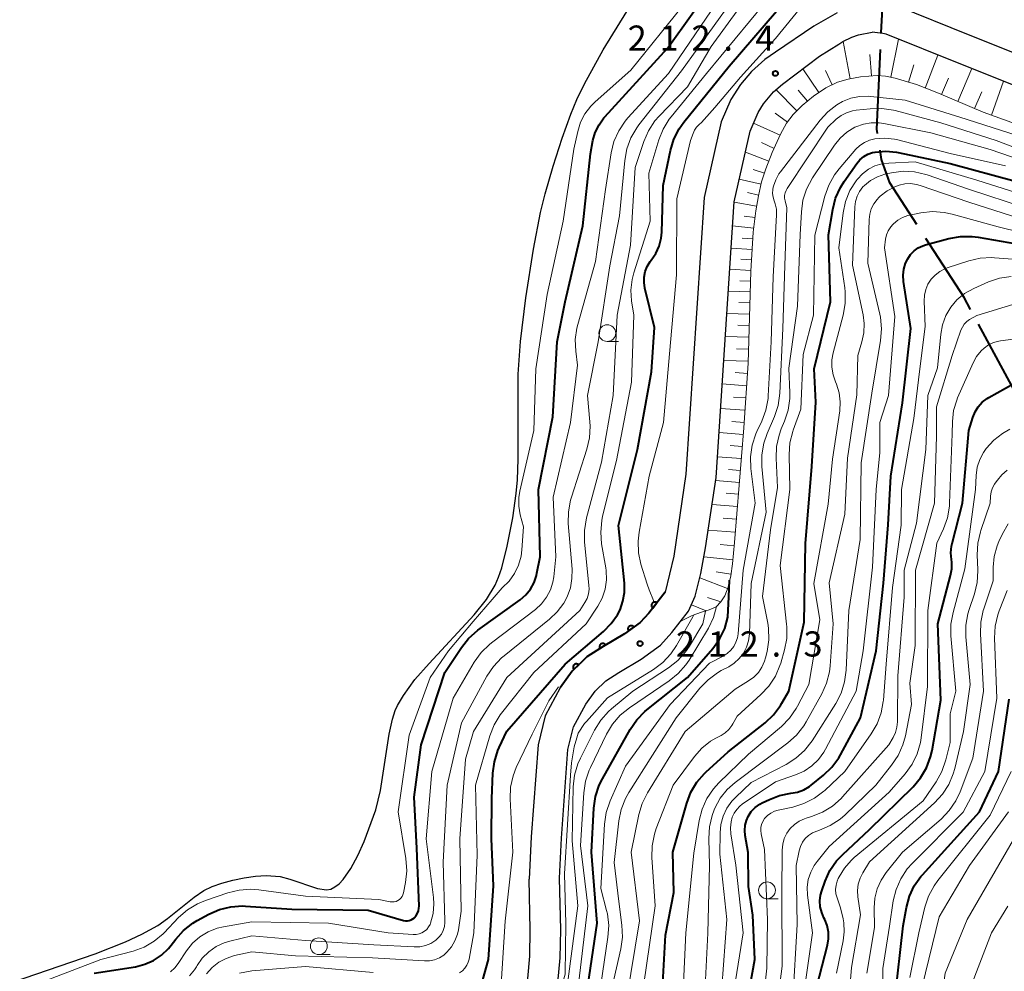
# Model space of a CAD drawing. Units: metres. Extents: x -72000 to -70000, y 22500 to 24000.
# Drawn here: x -70932 to -70785, y 22779 to 22921 of the extents above; entities that cross this region are included whole.
import ezdxf

# ---------------------------------------------------------------- set-up
doc = ezdxf.new("R2010")
doc.units = ezdxf.units.M
for name, color, linetype, lineweight in [('110600_大字・町・丁目界', 7, 'Continuous', 40), ('210100_道路縁(街区線)', 7, 'Continuous', 30), ('510100_河川', 7, 'Continuous', 30), ('610111_人工斜面(上)', 7, 'Continuous', 30), ('610199_人工斜面(ヒゲ)', 7, 'Continuous', 30), ('611100_コンクリート被覆(直落)', 7, 'Continuous', 30), ('633100_広葉樹林', 7, 'Continuous', 13), ('710100_等高線(計曲線)', 7, 'Continuous', 40), ('710200_等高線(主曲線)', 7, 'Continuous', 13), ('731200_図化機測定による標高点', 7, 'Continuous', 40)]:
    doc.layers.add(name, color=color, linetype=linetype, lineweight=lineweight)
doc.styles.add('Style-WORKING', font='MS Gothic.ttf')

msp = doc.modelspace()

# ---------------------------------------------------------------- linework, layer by layer
at = {"layer": '110600_大字・町・丁目界', "linetype": 'Continuous', "lineweight": 40}
for p, q in [((-70803.25, 22919.04), (-70802.63, 22931.53)), ((-70782.82, 22864.63), (-70788.74, 22875.64))]:
    msp.add_line(p, q, dxfattribs=at)
at = {"layer": '110600_大字・町・丁目界', "linetype": 'Continuous', "lineweight": 40, "flags": 128}
for points in [[(-70803.78, 22904.06), (-70803.88, 22904.71), (-70803.37, 22916.54)], [(-70797.95, 22890.51), (-70801.96, 22896.69), (-70803.2, 22900.19), (-70803.41, 22901.59)], [(-70789.93, 22877.84), (-70790.89, 22879.63), (-70796.59, 22888.41)]]:
    msp.add_lwpolyline(points, dxfattribs=at)
at = {"layer": '210100_道路縁(街区線)', "linetype": 'Continuous', "lineweight": 30, "flags": 128}
for points in [[(-70809.8, 22922), (-70813.26, 22920.05), (-70818.99, 22916.18), (-70820.59, 22915.06), (-70822.56, 22913.3), (-70824.21, 22911.36), (-70825.66, 22909.11), (-70827.08, 22905.8), (-70829.62, 22894.53), (-70832.32, 22853.3), (-70834.13, 22841.08), (-70835.42, 22835.73), (-70837.85, 22832.62), (-70839.13, 22831.23), (-70841.47, 22829.51), (-70844.67, 22827.62), (-70847.07, 22826.08), (-70849.26, 22823.95), (-70851.07, 22821.46), (-70853.31, 22817.29), (-70854.35, 22813), (-70855.38, 22799.29), (-70855.66, 22792.97)], [(-70776.07, 22913.1), (-70789.98, 22918.65), (-70801.09, 22923.11)], [(-70850.88, 22799.1), (-70849.89, 22812.3), (-70849.07, 22815.67), (-70847.25, 22819.06), (-70845.85, 22820.99), (-70844.26, 22822.53), (-70842.31, 22823.79), (-70838.99, 22825.75), (-70836.12, 22827.86), (-70834.42, 22829.7), (-70831.94, 22832.88), (-70830.94, 22835.14), (-70830.12, 22838.53), (-70829.39, 22842.34), (-70827.84, 22852.82), (-70825.15, 22893.88), (-70822.78, 22904.41), (-70821.59, 22907.18), (-70820.78, 22908.45), (-70819.27, 22910.23), (-70817.95, 22911.42), (-70812.45, 22915.57), (-70809.57, 22917.37), (-70808.95, 22917.74), (-70807.63, 22918.41), (-70806.65, 22918.72), (-70804.6, 22919.12)], [(-70714.67, 22882.45), (-70716.3, 22887.27), (-70717.49, 22890.47), (-70718.24, 22891.92), (-70719.1, 22893.36), (-70720.2, 22894.74), (-70721.53, 22895.9), (-70722.85, 22896.99), (-70724.24, 22897.63), (-70725.79, 22898.03), (-70731.46, 22898.54), (-70748.69, 22900.25), (-70764.76, 22904.8), (-70777.59, 22908.86), (-70791.65, 22914.48), (-70802.5, 22918.83), (-70803, 22918.94), (-70804.6, 22919.12)], [(-70851.15, 22793.15), (-70850.88, 22799.1)], [(-70856.87, 22773.93), (-70856.18, 22776.67), (-70855.87, 22778.18), (-70855.58, 22781.52), (-70855.5, 22785.44), (-70855.66, 22792.97)], [(-70852.43, 22772.74), (-70851.77, 22775.66), (-70851.39, 22777.54), (-70851.07, 22781.28), (-70850.98, 22785.44), (-70851.15, 22793.15)]]:
    msp.add_lwpolyline(points, dxfattribs=at)
at = {"layer": '510100_河川', "linetype": 'Continuous', "lineweight": 30, "flags": 128}
for points in [[(-70856.18, 22879.55), (-70855.05, 22886.83), (-70853.99, 22892.28), (-70853.29, 22895.08), (-70852.1, 22899.19), (-70850.76, 22903.36), (-70849.48, 22906.93), (-70848.56, 22909.1), (-70847.42, 22911.46), (-70844.67, 22916.51), (-70841.12, 22922.24)], [(-70932.6, 22777.64), (-70920.33, 22781.88), (-70915.79, 22783.67), (-70913.38, 22784.8), (-70910.95, 22786.1), (-70909.51, 22787.11), (-70905.54, 22790.3), (-70904.1, 22791.28), (-70902.87, 22791.87), (-70901.42, 22792.39), (-70899.8, 22792.84), (-70898.11, 22793.18), (-70896.42, 22793.41), (-70894.82, 22793.52), (-70892.74, 22793.39), (-70891.32, 22793), (-70887.2, 22791.57), (-70885.88, 22791.38), (-70885.23, 22791.51), (-70884.6, 22791.82), (-70883.98, 22792.31), (-70883.38, 22792.94), (-70882.23, 22794.56), (-70881.18, 22796.5), (-70880.24, 22798.58), (-70878.52, 22803.29), (-70877.83, 22806.17), (-70876.53, 22814.59), (-70876.03, 22816.83), (-70875.61, 22818.1), (-70875.28, 22818.84), (-70874.41, 22820.36), (-70872.68, 22822.71), (-70870.58, 22825.13), (-70863.84, 22832.37), (-70862.03, 22834.64), (-70860.72, 22836.78), (-70860.22, 22837.97), (-70859.75, 22839.37), (-70858.93, 22842.57), (-70858.12, 22846.78), (-70857.6, 22850.44), (-70857.42, 22852.46), (-70857.32, 22855.54), (-70857.3, 22868.18), (-70856.94, 22873.08), (-70856.18, 22879.55)]]:
    msp.add_lwpolyline(points, dxfattribs=at)
at = {"layer": '610111_人工斜面(上)', "linetype": 'Continuous', "lineweight": 13, "flags": 128}
for points in [[(-70783.25, 22905.49), (-70788.05, 22907.22), (-70794.7, 22910.05), (-70798.01, 22911.33), (-70801.16, 22912.29), (-70802.59, 22912.57), (-70803.87, 22912.69), (-70806.34, 22912.47), (-70808.19, 22912.13), (-70809.76, 22911.69), (-70811.47, 22910.87), (-70813.32, 22909.62), (-70815.04, 22908.21), (-70816.38, 22906.89)], [(-70816.38, 22906.89), (-70817.34, 22905.59), (-70818.25, 22903.94), (-70819.48, 22901.23), (-70820.44, 22898.77), (-70821.05, 22896.87), (-70821.54, 22894.77), (-70821.93, 22892.53), (-70822.3, 22889.35), (-70822.66, 22883.53), (-70823.04, 22869.86), (-70823.72, 22860.21), (-70825.09, 22843.15), (-70825.39, 22839.95), (-70825.66, 22838.16), (-70826.04, 22836.5), (-70826.55, 22835.17), (-70827.11, 22834.31), (-70827.82, 22833.55), (-70828.89, 22833.08), (-70830.01, 22832.77), (-70831.39, 22832.28), (-70833.08, 22831.42)]]:
    msp.add_lwpolyline(points, dxfattribs=at)
at = {"layer": '610199_人工斜面(ヒゲ)', "linetype": 'Continuous', "lineweight": 13, "flags": 128}
for points in [[(-70807.85, 22912.19), (-70808.9, 22917.77)], [(-70801.8, 22912.42), (-70800.67, 22918.1)], [(-70804.68, 22912.62), (-70804.95, 22915.81)], [(-70796.71, 22910.82), (-70794.8, 22915.74)], [(-70812.53, 22910.15), (-70814.92, 22913.7)], [(-70810.53, 22911.32), (-70811.54, 22913.41)], [(-70799.2, 22911.69), (-70798.41, 22914.28)], [(-70791.81, 22908.82), (-70789.73, 22913.71)], [(-70794.26, 22909.86), (-70793.23, 22912.28)], [(-70786.84, 22906.78), (-70785.02, 22911.83)], [(-70815.83, 22907.44), (-70818.9, 22910.56)], [(-70814.24, 22908.87), (-70815.59, 22910.52)], [(-70789.34, 22907.77), (-70788.28, 22910.24)], [(-70817.22, 22905.75), (-70819.02, 22907.07)], [(-70818.31, 22903.81), (-70822.27, 22905.6)], [(-70819.21, 22901.83), (-70821.09, 22902.69)], [(-70819.99, 22899.92), (-70823.48, 22901.28)], [(-70820.64, 22898.16), (-70822.29, 22898.69)], [(-70821.14, 22896.5), (-70824.39, 22897.26)], [(-70821.52, 22894.87), (-70823.14, 22895.25)], [(-70821.8, 22893.23), (-70825.15, 22893.81)], [(-70822.04, 22891.55), (-70823.66, 22891.74)], [(-70822.23, 22889.93), (-70825.38, 22890.3)], [(-70822.36, 22888.35), (-70823.93, 22888.45)], [(-70822.46, 22886.78), (-70825.6, 22886.98)], [(-70822.56, 22885.21), (-70824.13, 22885.31)], [(-70822.65, 22883.64), (-70825.81, 22883.83)], [(-70822.7, 22882.06), (-70824.31, 22882.1)], [(-70822.75, 22880.45), (-70826.02, 22880.54)], [(-70822.79, 22878.81), (-70824.46, 22878.86)], [(-70822.84, 22877.14), (-70826.24, 22877.23)], [(-70822.89, 22875.44), (-70824.62, 22875.49)], [(-70822.93, 22873.71), (-70826.46, 22873.8)], [(-70822.98, 22871.94), (-70824.78, 22871.99)], [(-70823.03, 22870.14), (-70826.7, 22870.24)], [(-70823.15, 22868.31), (-70824.98, 22868.44)], [(-70823.28, 22866.48), (-70826.93, 22866.74)], [(-70823.41, 22864.66), (-70825.23, 22864.79)], [(-70823.54, 22862.84), (-70827.17, 22863.1)], [(-70823.66, 22861.02), (-70825.47, 22861.15)], [(-70823.8, 22859.21), (-70827.4, 22859.5)], [(-70823.95, 22857.41), (-70825.73, 22857.56)], [(-70824.09, 22855.63), (-70827.64, 22855.91)], [(-70824.23, 22853.85), (-70825.99, 22853.99)], [(-70824.37, 22852.09), (-70827.91, 22852.37)], [(-70824.51, 22850.33), (-70826.34, 22850.47)], [(-70824.66, 22848.5), (-70828.43, 22848.8)], [(-70824.81, 22846.61), (-70826.76, 22846.77)], [(-70824.97, 22844.66), (-70829, 22844.98)], [(-70825.14, 22842.65), (-70827.21, 22842.85)], [(-70825.33, 22840.57), (-70829.65, 22840.98)], [(-70825.62, 22838.42), (-70827.82, 22838.75)], [(-70826.13, 22836.27), (-70830.28, 22837.86)], [(-70827.13, 22834.29), (-70829.1, 22834.94)], [(-70829.3, 22832.97), (-70831.52, 22833.82)]]:
    msp.add_lwpolyline(points, dxfattribs=at)
at = {"layer": '611100_コンクリート被覆(直落)', "linetype": 'Continuous', "lineweight": 40, "flags": 128}
msp.add_lwpolyline([(-70835.42, 22835.73), (-70837.85, 22832.62), (-70839.13, 22831.23), (-70841.47, 22829.51), (-70844.67, 22827.62), (-70847.07, 22826.08), (-70849.26, 22823.95), (-70851.07, 22821.46)], dxfattribs=at)
for points in [[(-70837.27, 22833.37), (-70836.65, 22834.15), (-70836.69, 22834.18), (-70836.73, 22834.2), (-70836.76, 22834.22), (-70836.81, 22834.24), (-70836.85, 22834.25), (-70836.89, 22834.26), (-70836.93, 22834.26), (-70836.98, 22834.26), (-70837.02, 22834.26), (-70837.06, 22834.25), (-70837.11, 22834.24), (-70837.15, 22834.22), (-70837.19, 22834.21), (-70837.22, 22834.18), (-70837.26, 22834.16), (-70837.29, 22834.13), (-70837.32, 22834.1), (-70837.35, 22834.07), (-70837.38, 22834.03), (-70837.4, 22833.99), (-70837.42, 22833.96), (-70837.43, 22833.92), (-70837.45, 22833.87), (-70837.45, 22833.83), (-70837.46, 22833.79), (-70837.46, 22833.74), (-70837.46, 22833.7), (-70837.45, 22833.66), (-70837.44, 22833.61), (-70837.42, 22833.57), (-70837.4, 22833.53), (-70837.38, 22833.49), (-70837.36, 22833.46), (-70837.33, 22833.43), (-70837.3, 22833.4)], [(-70840.87, 22829.95), (-70840.07, 22830.54), (-70840.1, 22830.58), (-70840.13, 22830.61), (-70840.16, 22830.63), (-70840.19, 22830.66), (-70840.23, 22830.68), (-70840.27, 22830.7), (-70840.31, 22830.72), (-70840.35, 22830.73), (-70840.4, 22830.74), (-70840.44, 22830.74), (-70840.48, 22830.74), (-70840.53, 22830.74), (-70840.57, 22830.74), (-70840.61, 22830.72), (-70840.65, 22830.71), (-70840.69, 22830.69), (-70840.73, 22830.67), (-70840.77, 22830.65), (-70840.8, 22830.62), (-70840.83, 22830.59), (-70840.86, 22830.56), (-70840.89, 22830.52), (-70840.91, 22830.49), (-70840.93, 22830.45), (-70840.95, 22830.4), (-70840.96, 22830.36), (-70840.96, 22830.32), (-70840.97, 22830.28), (-70840.97, 22830.23), (-70840.97, 22830.19), (-70840.96, 22830.15), (-70840.95, 22830.1), (-70840.94, 22830.06), (-70840.92, 22830.02), (-70840.9, 22829.99)], [(-70845.13, 22827.33), (-70844.29, 22827.87), (-70844.31, 22827.9), (-70844.34, 22827.94), (-70844.37, 22827.97), (-70844.4, 22827.99), (-70844.44, 22828.02), (-70844.48, 22828.04), (-70844.52, 22828.06), (-70844.56, 22828.07), (-70844.6, 22828.09), (-70844.64, 22828.09), (-70844.69, 22828.1), (-70844.73, 22828.1), (-70844.77, 22828.09), (-70844.82, 22828.08), (-70844.86, 22828.07), (-70844.9, 22828.06), (-70844.94, 22828.04), (-70844.98, 22828.02), (-70845.01, 22827.99), (-70845.04, 22827.96), (-70845.08, 22827.93), (-70845.1, 22827.9), (-70845.13, 22827.86), (-70845.15, 22827.83), (-70845.17, 22827.79), (-70845.18, 22827.75), (-70845.2, 22827.7), (-70845.2, 22827.66), (-70845.21, 22827.62), (-70845.21, 22827.57), (-70845.2, 22827.53), (-70845.19, 22827.49), (-70845.18, 22827.44), (-70845.17, 22827.4), (-70845.15, 22827.37)], [(-70849, 22824.2), (-70848.28, 22824.9), (-70848.32, 22824.93), (-70848.35, 22824.96), (-70848.38, 22824.98), (-70848.42, 22825), (-70848.46, 22825.02), (-70848.51, 22825.03), (-70848.55, 22825.04), (-70848.59, 22825.05), (-70848.63, 22825.05), (-70848.68, 22825.05), (-70848.72, 22825.05), (-70848.76, 22825.04), (-70848.81, 22825.02), (-70848.85, 22825.01), (-70848.88, 22824.99), (-70848.92, 22824.97), (-70848.96, 22824.94), (-70848.99, 22824.91), (-70849.02, 22824.88), (-70849.05, 22824.84), (-70849.07, 22824.81), (-70849.09, 22824.77), (-70849.11, 22824.73), (-70849.12, 22824.69), (-70849.13, 22824.65), (-70849.14, 22824.6), (-70849.14, 22824.56), (-70849.14, 22824.51), (-70849.13, 22824.47), (-70849.13, 22824.43), (-70849.11, 22824.39), (-70849.1, 22824.35), (-70849.08, 22824.31), (-70849.05, 22824.27), (-70849.03, 22824.24)]]:
    msp.add_lwpolyline(points, close=True, dxfattribs=at)
at = {"layer": '633100_広葉樹林', "linetype": 'Continuous', "lineweight": 13}
for p, q in [((-70844.04, 22873.07), (-70842.37, 22873.07)), ((-70820.25, 22790.07), (-70818.58, 22790.07)), ((-70886.99, 22781.74), (-70885.32, 22781.74))]:
    msp.add_line(p, q, dxfattribs=at)
for centre in [(-70844.04, 22874.32), (-70820.25, 22791.32), (-70886.99, 22782.99)]:
    msp.add_circle(centre, 1.25, dxfattribs=at)
at = {"layer": '710100_等高線(計曲線)', "linetype": 'Continuous', "lineweight": 40, "flags": 128}
for points, elevation in [([(-70854.04, 22841), (-70854.26, 22851), (-70852.16, 22861.84), (-70851.49, 22873), (-70850.29, 22879), (-70847.69, 22890.31), (-70846.56, 22901), (-70846.17, 22903), (-70845.82, 22904.21), (-70845.27, 22905.35), (-70844.53, 22906.37), (-70844.41, 22906.51), (-70835, 22916.82), (-70827.76, 22927)], 200), ([(-70838.44, 22881.02), (-70838.56, 22881.84), (-70838.54, 22882.67), (-70838.38, 22883.49), (-70838.08, 22884.26), (-70837.65, 22884.97), (-70837.5, 22885.16), (-70836.82, 22886.17), (-70836.32, 22887.29), (-70836.02, 22888.47), (-70835.93, 22889.37), (-70835.71, 22896.29), (-70834.63, 22901.51), (-70834.12, 22903.18), (-70833.34, 22904.73), (-70832.63, 22905.74), (-70825.91, 22914.09), (-70817, 22924.45)], 210), ([(-70810.46, 22892.72), (-70810.04, 22894.41), (-70809.33, 22896), (-70808.77, 22896.89), (-70806.89, 22899.57), (-70806.41, 22900.13), (-70805.85, 22900.6), (-70805.22, 22900.96), (-70804.53, 22901.21), (-70804.15, 22901.29), (-70802.55, 22901.42), (-70800.96, 22901.27), (-70800.7, 22901.22), (-70793, 22899.57), (-70783.08, 22896.92)], 230), ([(-70836, 22773), (-70835.36, 22784.64), (-70834.12, 22791), (-70834.3, 22797), (-70832.2, 22804.3), (-70831.58, 22805.93), (-70830.68, 22807.42), (-70829.54, 22808.74), (-70829.36, 22808.9), (-70826.04, 22811.96), (-70820.55, 22816.26), (-70819.27, 22817.45), (-70818.23, 22818.84), (-70818.03, 22819.18), (-70816.99, 22821), (-70814.73, 22831.27), (-70814.52, 22843), (-70813.56, 22854.44), (-70813, 22864.05), (-70813.23, 22869), (-70810.8, 22879), (-70811.07, 22888.93), (-70810.46, 22892.72)], 230), ([(-70801.83, 22853), (-70800.05, 22863.95), (-70798.83, 22875), (-70799.91, 22882), (-70799.97, 22882.93), (-70799.87, 22883.85), (-70799.61, 22884.74), (-70799.3, 22885.4), (-70798.88, 22886.03), (-70798.36, 22886.57), (-70797.75, 22887.01), (-70797.07, 22887.34), (-70796.65, 22887.48), (-70793.15, 22888.42), (-70791.43, 22888.73), (-70789.69, 22888.73), (-70788.81, 22888.61), (-70780.8, 22887.2)], 240), ([(-70862.56, 22777.98), (-70861.72, 22781), (-70861, 22791.99), (-70861.3, 22799), (-70861.24, 22805), (-70861.08, 22808.75), (-70860.86, 22810.48), (-70860.34, 22812.14), (-70860.15, 22812.57), (-70859, 22815.03), (-70850.33, 22825), (-70844.58, 22829.89), (-70843.44, 22831.04), (-70842.52, 22832.36), (-70842.14, 22833.11), (-70841.7, 22834.37), (-70841.48, 22835.69), (-70841.49, 22837.06), (-70842.36, 22845.64), (-70839.55, 22857), (-70837.43, 22868.57), (-70837, 22875.15), (-70838.44, 22881.02)], 210), ([(-70812.81, 22777), (-70811.25, 22783.14), (-70811.1, 22784.12), (-70811.11, 22785.11), (-70811.3, 22786.08), (-70811.65, 22787), (-70811.77, 22787.23), (-70812.11, 22788.03), (-70812.32, 22788.88), (-70812.37, 22789.75), (-70812.27, 22790.61), (-70812.09, 22791.27), (-70811.6, 22792.67), (-70810.88, 22794.26), (-70809.9, 22795.69), (-70808.97, 22796.68), (-70805, 22800.37), (-70798.51, 22806.75), (-70797.38, 22808.08), (-70796.5, 22809.58), (-70795.89, 22811.21), (-70795.67, 22812.16), (-70794.37, 22819.63), (-70794.81, 22831), (-70792.91, 22838.23), (-70792.74, 22839.2), (-70792.74, 22840.18), (-70792.8, 22840.6), (-70792.88, 22841.59), (-70792.78, 22842.58), (-70792.7, 22842.97), (-70791.15, 22849), (-70790.21, 22859.79), (-70789.6, 22861.76), (-70789.27, 22862.59), (-70788.79, 22863.35), (-70788.19, 22864.01), (-70787.49, 22864.56), (-70787.2, 22864.73), (-70781, 22868.2)], 250), ([(-70824.05, 22769.95), (-70822.09, 22781), (-70822.38, 22787.62), (-70823, 22791.89), (-70823.05, 22796.95), (-70823.5, 22799.5), (-70823.57, 22800.25), (-70823.51, 22801.01), (-70823.32, 22801.74), (-70823.05, 22802.34), (-70822.59, 22803.04), (-70822.01, 22803.64), (-70821.34, 22804.14), (-70820.95, 22804.35), (-70819.9, 22804.87), (-70818.4, 22805.45), (-70816.69, 22805.78), (-70815.72, 22805.96), (-70814.79, 22806.3), (-70813.94, 22806.8), (-70813.67, 22807), (-70811.85, 22808.46), (-70810.59, 22809.67), (-70809.56, 22811.07), (-70809.31, 22811.5), (-70806.33, 22817), (-70803.99, 22827), (-70802.91, 22837.09), (-70802.23, 22845.77), (-70801.83, 22853)], 240), ([(-70920.45, 22779), (-70914.29, 22779.95), (-70912.91, 22780.3), (-70911.6, 22780.87), (-70910.42, 22781.67), (-70909.39, 22782.65), (-70909, 22783.13), (-70908.3, 22784.06), (-70907.14, 22785.36), (-70905.76, 22786.44), (-70905.1, 22786.83), (-70903.4, 22787.77), (-70901.8, 22788.46), (-70900.11, 22788.88), (-70898.37, 22788.99), (-70897.92, 22788.97), (-70891, 22788.5), (-70879.64, 22788.36), (-70874.38, 22786.84), (-70874.1, 22786.78), (-70873.81, 22786.78), (-70873.52, 22786.82), (-70873.24, 22786.92), (-70872.99, 22787.06), (-70872.76, 22787.24), (-70872.74, 22787.26), (-70872.48, 22787.57), (-70872.28, 22787.91), (-70872.15, 22788.28), (-70872.08, 22788.67), (-70872.07, 22788.95), (-70872.41, 22797.59), (-70872.8, 22805.2), (-70871.75, 22813), (-70868.24, 22823.76), (-70865.77, 22827.49), (-70864.69, 22828.85), (-70863.3, 22830.06), (-70857.03, 22834.61), (-70856.19, 22835.34), (-70855.49, 22836.2), (-70854.95, 22837.17), (-70854.59, 22838.22), (-70854.52, 22838.54), (-70854.04, 22841)], 200), ([(-70846.93, 22777.07), (-70845.57, 22786.43), (-70846.39, 22797), (-70846.02, 22803.58), (-70845.78, 22805.31), (-70845.23, 22806.96), (-70844.76, 22807.92), (-70840.63, 22815.29), (-70839.65, 22816.73), (-70838.43, 22817.97), (-70838.13, 22818.22), (-70832.11, 22823), (-70828.34, 22827.34), (-70827.32, 22828.75), (-70826.55, 22830.32), (-70826.08, 22832), (-70825.92, 22835.02), (-70825.82, 22837.5)], 220), ([(-70801.22, 22775), (-70799.99, 22786.01), (-70799.5, 22788.78), (-70799.05, 22790.44), (-70798.32, 22791.99), (-70797.34, 22793.39), (-70797.11, 22793.65), (-70788.63, 22803), (-70785.78, 22809), (-70784.19, 22819.81)], 260)]:
    msp.add_lwpolyline(points, dxfattribs=dict(at, elevation=elevation))
at = {"layer": '710200_等高線(主曲線)', "linetype": 'Continuous', "lineweight": 13, "flags": 128}
for points, elevation in [([(-70837.15, 22834.32), (-70837.15, 22834.49), (-70837.78, 22836.1), (-70838.1, 22836.92), (-70839.03, 22839.91), (-70839.4, 22841.61), (-70839.46, 22843.35), (-70839.31, 22844.66), (-70837.8, 22853), (-70835.69, 22861), (-70834.76, 22871.24), (-70833.73, 22883), (-70833.67, 22894.33), (-70831.63, 22903), (-70831.27, 22904.04), (-70831.05, 22904.54), (-70830.74, 22905), (-70830.36, 22905.4), (-70829.99, 22905.68), (-70828.04, 22907.94), (-70824.22, 22912.42), (-70820.9, 22916.07), (-70819, 22918.2), (-70810.2, 22929)], 212), ([(-70840.58, 22887.42), (-70839.91, 22899), (-70838.6, 22902.87), (-70837.9, 22904.46), (-70836.94, 22905.91), (-70836.32, 22906.62), (-70832.08, 22911), (-70828.55, 22917), (-70822.17, 22925.83)], 206), ([(-70871.65, 22784.99), (-70871.27, 22785.22), (-70870.93, 22785.51), (-70870.65, 22785.86), (-70870.43, 22786.24), (-70870.35, 22786.44), (-70869.99, 22787.87), (-70869.88, 22789.33), (-70869.94, 22790.23), (-70871, 22798.97), (-70870.16, 22809), (-70867, 22819.94), (-70863.85, 22825.3), (-70862.84, 22826.73), (-70861.59, 22827.95), (-70861.29, 22828.19), (-70854.75, 22833.17), (-70853.84, 22834), (-70853.09, 22834.97), (-70852.52, 22836.06), (-70852.14, 22837.24), (-70852.01, 22838), (-70851.68, 22841), (-70852.1, 22849.9), (-70849.5, 22861), (-70848.48, 22869.52), (-70848.74, 22871.61), (-70848.81, 22873.35), (-70848.58, 22875.07), (-70848.45, 22875.58), (-70845.8, 22885), (-70844.3, 22895.7), (-70843.46, 22901.16), (-70843.04, 22902.86), (-70842.34, 22904.45), (-70841.37, 22905.9), (-70840.97, 22906.38), (-70834.93, 22913), (-70827, 22924.69)], 202), ([(-70850.03, 22835.02), (-70849.54, 22836.38), (-70849.3, 22837.79), (-70849.29, 22839.17), (-70849.85, 22845.98), (-70849.84, 22847.72), (-70849.53, 22849.43), (-70849.39, 22849.9), (-70847.07, 22857.01), (-70846.67, 22858.71), (-70846.58, 22860.45), (-70846.62, 22861.09), (-70847, 22865), (-70845.4, 22873), (-70843.66, 22884.34), (-70842.2, 22891.8), (-70841.45, 22900.05), (-70841.14, 22901.76), (-70840.54, 22903.4), (-70839.66, 22904.91), (-70839.34, 22905.33), (-70833, 22913.38), (-70825.69, 22923.53)], 204), ([(-70931, 22776.62), (-70919.44, 22781), (-70914.66, 22782.28), (-70913.02, 22782.87), (-70911.51, 22783.75), (-70910.17, 22784.86), (-70910.02, 22785.01), (-70907.88, 22787.25), (-70906.56, 22788.4), (-70905.07, 22789.3), (-70903.9, 22789.79), (-70900.53, 22790.94), (-70898.84, 22791.36), (-70897.1, 22791.47), (-70895.95, 22791.39), (-70889, 22790.44), (-70878.04, 22789.96), (-70876.38, 22789.62), (-70876.08, 22789.59), (-70875.79, 22789.61), (-70875.5, 22789.68), (-70875.23, 22789.8), (-70874.99, 22789.96), (-70874.78, 22790.16), (-70874.6, 22790.4), (-70874.47, 22790.67), (-70874.39, 22790.96), (-70874.09, 22792.48), (-70873.9, 22794.22), (-70874.04, 22796.04), (-70875.2, 22803), (-70873.56, 22814.44), (-70870.4, 22823), (-70867.7, 22826.99), (-70863.99, 22831.35), (-70861.18, 22834.64), (-70859.67, 22836.37), (-70858.67, 22837.35), (-70857.86, 22838.49), (-70857.26, 22839.75), (-70856.88, 22841.09), (-70856.77, 22842.02), (-70856.53, 22845.47), (-70856.99, 22847.23), (-70857.21, 22848.52), (-70857.2, 22849.82), (-70857.05, 22850.78), (-70855, 22859.83), (-70854.7, 22869), (-70853, 22880.05), (-70850.61, 22891), (-70849, 22901.73), (-70848.43, 22904.37), (-70848.01, 22905.73), (-70847.36, 22907), (-70846.5, 22908.13), (-70845.85, 22908.78), (-70840.52, 22913.48), (-70832.84, 22923)], 198), ([(-70844.8, 22834.86), (-70844.36, 22836.19), (-70844.16, 22837.57), (-70844.2, 22838.96), (-70844.26, 22839.37), (-70844.88, 22842.93), (-70845.02, 22844.67), (-70844.86, 22846.4), (-70844.73, 22847.04), (-70842.66, 22855.34), (-70840.45, 22867), (-70840.1, 22877), (-70840.42, 22879.12), (-70840.53, 22880.72), (-70840.35, 22882.31), (-70840.1, 22883.3), (-70837.65, 22891), (-70837.87, 22898.13), (-70836.38, 22903.08), (-70835.74, 22904.7), (-70834.82, 22906.18), (-70834.54, 22906.55), (-70829.25, 22913), (-70820.71, 22923.29)], 208), ([(-70823.8, 22839), (-70822.03, 22849), (-70822.65, 22854.17), (-70822.71, 22855.91), (-70822.46, 22857.64), (-70821.92, 22859.29), (-70821.76, 22859.66), (-70821.02, 22861.22), (-70820.41, 22862.85), (-70820.09, 22864.57), (-70820.06, 22864.97), (-70819.63, 22873), (-70819.32, 22882.68), (-70818.83, 22891.92), (-70818.86, 22892.76), (-70819.04, 22893.59), (-70819.18, 22894), (-70819.35, 22894.55), (-70819.43, 22895.13), (-70819.4, 22895.7), (-70819.33, 22896.05), (-70819.29, 22896.19), (-70818.96, 22897.16), (-70818.47, 22898.06), (-70818.25, 22898.36), (-70812.36, 22906.03), (-70811.21, 22907.29), (-70809.85, 22908.34), (-70809, 22908.82), (-70807.78, 22909.3), (-70806.5, 22909.57), (-70805.2, 22909.61), (-70804.77, 22909.58), (-70799.67, 22909), (-70791.54, 22906.46), (-70783, 22903.74)], 222), ([(-70827.06, 22824.05), (-70825.96, 22824.62), (-70825.12, 22825.16), (-70824.38, 22825.84), (-70823.77, 22826.64), (-70823.31, 22827.53), (-70823.01, 22828.49), (-70822.88, 22829.52), (-70822.6, 22837), (-70820.36, 22847.64), (-70821.02, 22854.44), (-70821.03, 22856.19), (-70820.74, 22857.91), (-70820.25, 22859.36), (-70819.16, 22861.89), (-70818.61, 22863.55), (-70818.35, 22865.38), (-70817.9, 22875), (-70817.6, 22884.4), (-70817.31, 22893), (-70817.57, 22894), (-70817.64, 22894.4), (-70817.64, 22894.8), (-70817.56, 22895.2), (-70817.42, 22895.58), (-70817.26, 22895.86), (-70811.21, 22905), (-70809.95, 22906.16), (-70809.22, 22906.71), (-70808.41, 22907.13), (-70807.54, 22907.41), (-70806.98, 22907.5), (-70804.87, 22907.73), (-70803.13, 22907.77), (-70801.41, 22907.51), (-70801.18, 22907.45), (-70794.38, 22905.62), (-70786.12, 22903), (-70778.05, 22899.95)], 224), ([(-70818.82, 22857.44), (-70818.45, 22859.14), (-70818.12, 22860.05), (-70817.64, 22861.18), (-70817.11, 22862.84), (-70816.87, 22864.57), (-70816.87, 22865.41), (-70817, 22869.11), (-70815.69, 22878.31), (-70815.31, 22889), (-70815.14, 22892.4), (-70814.9, 22894.12), (-70814.36, 22895.78), (-70813.47, 22897.45), (-70810.22, 22902.29), (-70809.37, 22903.36), (-70808.34, 22904.26), (-70807.17, 22904.97), (-70807, 22905.05), (-70805.89, 22905.45), (-70804.74, 22905.65), (-70803.56, 22905.64), (-70802.84, 22905.54), (-70795.86, 22904.14), (-70787, 22901.65), (-70779.07, 22898.93)], 226), ([(-70817.29, 22830.57), (-70817.33, 22830.94), (-70818.28, 22839.72), (-70816.87, 22851), (-70816.97, 22856.23), (-70816.85, 22857.97), (-70816.42, 22859.66), (-70816.36, 22859.84), (-70815.21, 22863), (-70814.87, 22871.13), (-70813.32, 22877), (-70813.11, 22888.89), (-70811.63, 22894.72), (-70811.05, 22896.37), (-70810.2, 22897.89), (-70809.51, 22898.78), (-70807.01, 22901.69), (-70806.42, 22902.26), (-70805.75, 22902.72), (-70805, 22903.06), (-70804.17, 22903.27), (-70802.72, 22903.37), (-70801.27, 22903.21), (-70800.79, 22903.1), (-70793, 22901.09), (-70784.75, 22899.25)], 228), ([(-70832.89, 22773.11), (-70832.35, 22785), (-70831.13, 22796.87), (-70830.35, 22801.71), (-70829.93, 22803.4), (-70829.21, 22804.99), (-70828.23, 22806.44), (-70827.43, 22807.32), (-70823, 22811.59), (-70818.11, 22815.73), (-70816.88, 22816.97), (-70815.89, 22818.4), (-70815.71, 22818.74), (-70814.01, 22821.99), (-70812.37, 22831.63), (-70813.26, 22837), (-70811.16, 22848.84), (-70810.48, 22855.52), (-70809.42, 22862.74), (-70809.34, 22864.08), (-70809.5, 22865.42), (-70809.88, 22866.71), (-70810.04, 22867.08), (-70810.42, 22868.12), (-70810.6, 22869.22), (-70810.6, 22870.32), (-70810.41, 22871.37), (-70808.9, 22877.01), (-70808.6, 22878.73), (-70808.6, 22880.47), (-70808.67, 22881.04), (-70809.54, 22887), (-70808.91, 22892.21), (-70808.55, 22893.92), (-70807.9, 22895.54), (-70806.98, 22897.02), (-70806.83, 22897.2), (-70806.78, 22897.26), (-70806.03, 22898.06), (-70805.16, 22898.72), (-70804.18, 22899.21), (-70803.13, 22899.52), (-70802.12, 22899.65), (-70798.18, 22899.82), (-70789, 22897.08), (-70781.32, 22894.68)], 232), ([(-70829.56, 22775), (-70829.06, 22784.94), (-70828.83, 22795), (-70828.94, 22799.05), (-70828.83, 22800.79), (-70828.43, 22802.49), (-70828.1, 22803.33), (-70828, 22803.57), (-70827.21, 22805.03), (-70826.17, 22806.32), (-70825, 22807.36), (-70817.14, 22813.28), (-70815.85, 22814.44), (-70814.77, 22815.82), (-70814.42, 22816.4), (-70812.08, 22820.6), (-70811.37, 22822.19), (-70810.94, 22823.88), (-70810.84, 22824.74), (-70810.38, 22831), (-70811, 22837.14), (-70808.67, 22847.33), (-70808.29, 22855.71), (-70806.88, 22865.12), (-70806.75, 22871), (-70806.12, 22873), (-70805.82, 22874.35), (-70805.77, 22875.73), (-70805.94, 22877.05), (-70807.54, 22884.46), (-70807.19, 22893.11), (-70807.09, 22893.92), (-70806.85, 22894.7), (-70806.47, 22895.43), (-70805.97, 22896.08), (-70805.75, 22896.31), (-70804.83, 22897.04)], 234), ([(-70804.83, 22897.04), (-70803.81, 22897.61), (-70802.7, 22897.98), (-70802.53, 22898.02), (-70801.69, 22898.2), (-70799.99, 22898.42), (-70798.28, 22898.34), (-70796.61, 22897.96), (-70796.4, 22897.89), (-70790.24, 22895.76), (-70781.75, 22893)], 234), ([(-70827, 22776.83), (-70826.26, 22787), (-70827.27, 22796.73), (-70827.25, 22799.87), (-70827.13, 22801.15), (-70826.79, 22802.38), (-70826.24, 22803.54), (-70825.49, 22804.59), (-70824.96, 22805.16), (-70822.6, 22807.4), (-70817.42, 22810.06), (-70815.94, 22810.99), (-70814.65, 22812.16), (-70813.54, 22813.6), (-70810.01, 22819.16), (-70809.21, 22820.71), (-70808.69, 22822.37), (-70808.46, 22824.1), (-70808.09, 22833), (-70806.4, 22843.6), (-70806.25, 22855), (-70804.65, 22865.35), (-70803.33, 22873.21), (-70803.19, 22874.95), (-70803.36, 22876.68), (-70803.46, 22877.15), (-70805.25, 22884.75), (-70805.06, 22891.22), (-70804.96, 22892.03), (-70804.73, 22892.82), (-70804.36, 22893.55), (-70803.87, 22894.2), (-70803.58, 22894.5), (-70803.38, 22894.69), (-70802.37, 22895.49), (-70801.24, 22896.09), (-70800.58, 22896.34), (-70799.74, 22896.53), (-70798.87, 22896.58), (-70798, 22896.47), (-70797.43, 22896.31)], 236), ([(-70797.43, 22896.31), (-70790.2, 22893.8), (-70781.37, 22891)], 236), ([(-70825.09, 22776.91), (-70823.78, 22785), (-70824.92, 22795.08), (-70825.64, 22799.74), (-70825.7, 22800.63), (-70825.61, 22801.51), (-70825.42, 22802.2), (-70825.14, 22802.82), (-70824.76, 22803.38), (-70824.29, 22803.86), (-70823.95, 22804.13), (-70819, 22807.49), (-70816, 22808.51), (-70814.73, 22809.07), (-70813.58, 22809.84), (-70812.58, 22810.79), (-70811.77, 22811.91), (-70811.53, 22812.33), (-70806.97, 22821), (-70805.92, 22827), (-70804.54, 22839.46), (-70804.02, 22851), (-70803.47, 22856.53), (-70803.46, 22861), (-70802.16, 22865), (-70801.21, 22876.79), (-70802.77, 22887), (-70802.6, 22888.29), (-70802.45, 22888.94), (-70802.19, 22889.56), (-70801.83, 22890.13), (-70801.5, 22890.5), (-70801.41, 22890.59), (-70800.77, 22891.12), (-70800.06, 22891.54), (-70799.28, 22891.82), (-70798.99, 22891.89)], 238), ([(-70798.99, 22891.89), (-70797.34, 22892.22), (-70795.61, 22892.41), (-70793.87, 22892.3), (-70792.7, 22892.05), (-70785.85, 22890.15), (-70779, 22888.47)], 238), ([(-70903.73, 22778.89), (-70902.89, 22779.83), (-70901.9, 22780.6), (-70900.79, 22781.19), (-70899.57, 22781.59), (-70897, 22782.18), (-70890.46, 22781.54), (-70879, 22781.25), (-70871.27, 22780.81), (-70870.51, 22780.83), (-70869.76, 22780.98), (-70869.05, 22781.27), (-70868.39, 22781.67), (-70867.91, 22782.09), (-70867.24, 22782.89), (-70866.72, 22783.8), (-70866.36, 22784.78), (-70866.22, 22785.43), (-70865.8, 22788.2), (-70865.98, 22799), (-70865.14, 22810.86), (-70863.96, 22815), (-70859, 22823.02), (-70848.14, 22833), (-70847.38, 22834.18), (-70847.06, 22834.81), (-70846.85, 22835.48), (-70846.76, 22836.18), (-70846.77, 22836.76), (-70847.42, 22843.17), (-70847.45, 22844.91), (-70847.13, 22846.78), (-70844.89, 22855.11), (-70843.14, 22865), (-70842.55, 22877), (-70840.58, 22887.42)], 206), ([(-70820.19, 22802.45), (-70819.7, 22802.82), (-70819.15, 22803.09), (-70818.58, 22803.27), (-70816.41, 22803.73), (-70814.75, 22804.24), (-70813.19, 22805.03), (-70811.8, 22806.08), (-70811.66, 22806.21), (-70808.68, 22809), (-70804.72, 22814.61), (-70803.84, 22816.12), (-70803.24, 22817.75), (-70802.93, 22819.47), (-70802.92, 22819.65), (-70802.52, 22825), (-70801.56, 22836.44), (-70800.27, 22845.73), (-70800.2, 22851), (-70798.41, 22861.59), (-70797.48, 22869), (-70796.69, 22875.31), (-70796.84, 22879.08), (-70796.8, 22879.95), (-70796.61, 22880.8), (-70796.28, 22881.6), (-70795.81, 22882.33), (-70795.22, 22882.97), (-70794.53, 22883.49), (-70793.76, 22883.89), (-70793.41, 22884.02), (-70790.19, 22885.07), (-70788.49, 22885.46), (-70786.75, 22885.56), (-70786.37, 22885.54), (-70779, 22885)], 242), ([(-70819.41, 22769), (-70818, 22780), (-70818.06, 22791), (-70817.99, 22797.31), (-70817.91, 22798.18), (-70817.68, 22799.02), (-70817.3, 22799.81), (-70816.79, 22800.52), (-70816.17, 22801.13), (-70815.45, 22801.62), (-70814.65, 22801.98), (-70814.42, 22802.06), (-70813.61, 22802.3), (-70811.99, 22802.95), (-70810.5, 22803.86), (-70809.2, 22805.02), (-70808.99, 22805.25), (-70802.12, 22813), (-70801.47, 22814.09), (-70801.12, 22814.82), (-70800.9, 22815.61), (-70800.82, 22816.43), (-70800.75, 22823.25), (-70799.81, 22835), (-70799.81, 22839), (-70798.01, 22845.99), (-70796.6, 22857), (-70796.32, 22865), (-70794.86, 22869.14), (-70794.39, 22874.14), (-70794.13, 22875.56), (-70793.63, 22876.92), (-70792.9, 22878.17), (-70791.96, 22879.28), (-70790.84, 22880.2), (-70789.47, 22880.97), (-70787.28, 22881.94), (-70785.63, 22882.5), (-70783.91, 22882.76)], 244), ([(-70789, 22876.93), (-70783, 22878.79)], 246), ([(-70816.41, 22775), (-70815.78, 22786.22), (-70815.91, 22795), (-70815.46, 22797.22), (-70815.26, 22797.87), (-70814.95, 22798.48), (-70814.55, 22799.03), (-70814.05, 22799.5), (-70813.48, 22799.87), (-70812.85, 22800.14), (-70812.44, 22800.28), (-70810.84, 22800.97), (-70809.38, 22801.93), (-70808.63, 22802.59), (-70804.07, 22807), (-70801.69, 22809.94), (-70800.72, 22811.38), (-70800.01, 22812.98), (-70799.65, 22814.31), (-70798.74, 22819), (-70799, 22822.19), (-70798.19, 22827.81), (-70798.15, 22839), (-70795.3, 22849), (-70795.01, 22858.99), (-70795, 22863.32), (-70792.69, 22871), (-70791.38, 22874.74), (-70791.16, 22875.22), (-70790.87, 22875.65), (-70790.5, 22876.03), (-70790.08, 22876.33), (-70790, 22876.38), (-70789, 22876.93)], 246), ([(-70811, 22797.83), (-70802.05, 22805.95), (-70799.66, 22808.69), (-70798.64, 22810.1), (-70797.87, 22811.67), (-70797.39, 22813.34), (-70797.28, 22814.04), (-70796.34, 22821.66), (-70796.28, 22833), (-70794.95, 22843.05), (-70793.97, 22845.17), (-70793.38, 22846.82), (-70793.08, 22848.53), (-70793.06, 22849.01), (-70792.69, 22859.31), (-70792.65, 22861.15), (-70792.46, 22862.77), (-70792, 22864.34), (-70791.86, 22864.69), (-70789.57, 22869.89), (-70789.05, 22870.83), (-70788.37, 22871.67), (-70787.93, 22872.09), (-70787.27, 22872.56), (-70786.53, 22872.92), (-70785.74, 22873.14), (-70785.48, 22873.18), (-70777.82, 22874.18)], 248), ([(-70809.91, 22779), (-70808.9, 22783.8), (-70808.74, 22785.14), (-70808.82, 22786.48), (-70808.92, 22787.08), (-70809.29, 22788.71), (-70809.82, 22790.18), (-70809.98, 22790.8), (-70810.03, 22791.44), (-70809.97, 22792.08), (-70809.8, 22792.7), (-70809.65, 22793.06), (-70809.52, 22793.33), (-70808.72, 22794.63), (-70807.72, 22795.78), (-70807.25, 22796.19), (-70797, 22804.66), (-70795.07, 22807.5), (-70794.22, 22809.02), (-70793.63, 22810.77), (-70793, 22813.36), (-70793, 22817.6), (-70792.15, 22821), (-70792.86, 22829.21), (-70792.86, 22830.95), (-70792.55, 22832.7), (-70790.78, 22839.22), (-70789.19, 22851), (-70789.1, 22853.13), (-70788.94, 22854.33), (-70788.57, 22855.47), (-70788.02, 22856.54), (-70787.72, 22856.97), (-70787.59, 22857.13), (-70786.49, 22858.36), (-70785.19, 22859.38), (-70784.08, 22860)], 252), ([(-70841.19, 22775), (-70839.22, 22786.78), (-70840.48, 22797), (-70839.35, 22802.6), (-70838.86, 22804.27), (-70838.07, 22805.86), (-70832.46, 22815), (-70825, 22821.29), (-70823, 22822.5), (-70822.21, 22823.07), (-70821.54, 22823.77), (-70821, 22824.57), (-70820.61, 22825.46), (-70820.46, 22825.97), (-70820.24, 22826.89), (-70819.98, 22828.62), (-70820.03, 22830.36), (-70820.14, 22831.13), (-70820.91, 22835.09), (-70819.71, 22845), (-70818.68, 22851.32), (-70818.89, 22855.69), (-70818.82, 22857.44)], 226), ([(-70786.95, 22850.05), (-70786.86, 22850.68), (-70786.67, 22851.27), (-70786.37, 22851.83), (-70786.28, 22851.96), (-70785.95, 22852.43), (-70785.27, 22853.22), (-70784.47, 22853.88)], 254), ([(-70807.8, 22778.01), (-70807.66, 22779.82), (-70806.33, 22787.67), (-70806.72, 22790.37), (-70806.78, 22791.31), (-70806.67, 22792.24), (-70806.39, 22793.14), (-70806, 22793.93), (-70805, 22795.58), (-70795.32, 22804.34), (-70794.13, 22805.62), (-70793.19, 22807.08), (-70792.51, 22808.69), (-70792.29, 22809.48), (-70791, 22815), (-70790.02, 22821.98), (-70790.65, 22829.06), (-70790.65, 22830.8), (-70790.35, 22832.52), (-70790.15, 22833.16), (-70789.37, 22835.47), (-70788.95, 22837.17), (-70788.84, 22838.91), (-70788.84, 22839.08), (-70788.93, 22841.29), (-70788.84, 22843.04), (-70788.46, 22844.74), (-70788.4, 22844.92), (-70787, 22849), (-70786.95, 22850.05)], 254), ([(-70788.46, 22829.53), (-70788.41, 22831.27), (-70788.05, 22832.98), (-70787.97, 22833.24), (-70786.58, 22837.42), (-70786.57, 22839.43), (-70786.42, 22841.05), (-70785.99, 22842.61), (-70785.72, 22843.27), (-70785.19, 22844.42), (-70784.33, 22845.93)], 256), ([(-70845, 22777.25), (-70843.94, 22784.34), (-70843.83, 22786.08), (-70844.03, 22787.82), (-70844.15, 22788.34), (-70845, 22791.61), (-70844.46, 22801.19), (-70844.21, 22802.91), (-70843.63, 22804.66), (-70841.35, 22809.83), (-70834.68, 22819), (-70828.82, 22825.18), (-70826.78, 22826.22), (-70826.18, 22826.59), (-70825.65, 22827.07), (-70825.21, 22827.63), (-70824.88, 22828.26), (-70824.66, 22828.93), (-70824.56, 22829.53), (-70823.8, 22839)], 222), ([(-70806.76, 22757), (-70803.79, 22763.07), (-70803.17, 22764.69), (-70802.84, 22766.4), (-70802.79, 22767.76), (-70803, 22774.58), (-70803, 22779.67), (-70802, 22786), (-70801.44, 22789.75), (-70801.03, 22791.45), (-70800.34, 22793.05), (-70799.37, 22794.5), (-70798.64, 22795.33), (-70791.04, 22802.96), (-70787.82, 22809), (-70786.04, 22819.96), (-70786.37, 22828.9), (-70786.29, 22830.65), (-70785.9, 22832.35), (-70785.69, 22832.95), (-70784.48, 22836)], 258), ([(-70906.28, 22778.57), (-70905.51, 22779.49), (-70905.23, 22779.94), (-70905.12, 22780.13), (-70904.35, 22781.23), (-70903.4, 22782.18), (-70902.3, 22782.95), (-70901.08, 22783.51), (-70900.23, 22783.77), (-70897, 22784.54), (-70889, 22783.85), (-70878.8, 22783.2), (-70872.8, 22782.89), (-70871.95, 22782.92), (-70871.12, 22783.1), (-70870.33, 22783.42), (-70869.58, 22783.9), (-70869.12, 22784.32), (-70868.75, 22784.81), (-70868.47, 22785.35), (-70868.29, 22785.94), (-70868.21, 22786.55), (-70868.21, 22786.8), (-70868.47, 22795.53), (-70867.88, 22807), (-70865.73, 22816.27), (-70861.96, 22823.22), (-70861, 22824.68), (-70859.8, 22825.94), (-70859.42, 22826.26), (-70852.65, 22831.69), (-70851.48, 22832.81), (-70850.52, 22834.11), (-70850.03, 22835.02)], 204), ([(-70866.03, 22779.04), (-70865.6, 22779.35), (-70865.24, 22779.73), (-70864.95, 22780.16), (-70864.74, 22780.64), (-70864.63, 22781.06), (-70863.9, 22785), (-70863.42, 22796.58), (-70863.68, 22807), (-70861.55, 22814.33), (-70860.91, 22815.95), (-70860.01, 22817.44), (-70859.79, 22817.73), (-70855, 22823.79), (-70847.18, 22831), (-70845.46, 22833.64), (-70844.8, 22834.86)], 208), ([(-70855.81, 22766.23), (-70854.62, 22767.33), (-70853.64, 22768.62), (-70852.9, 22770.06), (-70852.81, 22770.3), (-70849.86, 22778.14), (-70848.45, 22789), (-70849.29, 22798.71), (-70849.12, 22806.73), (-70848.93, 22808.46), (-70848.44, 22810.14), (-70848.04, 22811.03), (-70845.93, 22815.19), (-70845.02, 22816.67), (-70843.85, 22817.97), (-70843.41, 22818.36), (-70840.24, 22821), (-70834.91, 22824.48), (-70833.54, 22825.55), (-70832.38, 22826.85), (-70831.82, 22827.68), (-70829.81, 22831), (-70829.43, 22832.92)], 216), ([(-70848.28, 22777.72), (-70846.94, 22789), (-70848.01, 22797.99), (-70847.54, 22805.85), (-70847.29, 22807.58), (-70846.74, 22809.23), (-70846.55, 22809.64), (-70844.14, 22814.59), (-70843.24, 22816.09), (-70842.1, 22817.4), (-70840.74, 22818.5), (-70834.82, 22822.5), (-70833.47, 22823.6), (-70832.33, 22824.92), (-70831.86, 22825.62), (-70828.98, 22830.38), (-70828.21, 22831.95), (-70827.75, 22833.62)], 218), ([(-70852.14, 22774.01), (-70851.15, 22775.87), (-70850.31, 22778.81), (-70850.22, 22786.36), (-70850.4, 22793.79), (-70849.53, 22808.45), (-70849.39, 22810.29), (-70848.96, 22812.67), (-70848.59, 22814.03), (-70848.4, 22814.72), (-70847.42, 22816.16), (-70847.14, 22816.48), (-70844.03, 22819.97), (-70837.16, 22824.22), (-70835.77, 22825.26), (-70834.57, 22826.53), (-70833.74, 22827.77), (-70831.3, 22832.05), (-70831.17, 22832.34)], 214), ([(-70838.59, 22777.41), (-70836.9, 22789), (-70837.4, 22796.22), (-70837.37, 22797.96), (-70837.03, 22799.68), (-70836.74, 22800.53), (-70834.23, 22807), (-70831.06, 22811.27), (-70829.97, 22812.5), (-70828.68, 22813.52), (-70827.86, 22814), (-70827.1, 22814.4), (-70826.48, 22814.8), (-70825.93, 22815.3), (-70825.48, 22815.89), (-70825.34, 22816.14), (-70824.72, 22817.28), (-70821.15, 22820.48), (-70819.96, 22821.75), (-70819, 22823.21), (-70818.32, 22824.81), (-70818.21, 22825.18), (-70817.65, 22827.12), (-70817.32, 22828.83), (-70817.29, 22830.57)], 228), ([(-70805.4, 22779), (-70804.23, 22785.77), (-70804.28, 22788.72), (-70804.18, 22790.14), (-70803.84, 22791.53), (-70803.26, 22792.83), (-70802.49, 22793.97), (-70800.08, 22797), (-70794.33, 22801.94), (-70793.11, 22803.19), (-70792.13, 22804.63), (-70791.5, 22805.97), (-70789.59, 22811), (-70787.99, 22821), (-70788.46, 22829.53)], 256), ([(-70844.21, 22773), (-70842.03, 22782.62), (-70841.79, 22784.35), (-70841.86, 22786.15), (-70842.33, 22789.67), (-70843, 22795.49), (-70842.31, 22801.66), (-70841.96, 22803.37), (-70841.32, 22804.99), (-70840.81, 22805.9), (-70833.77, 22817), (-70830.25, 22821.42), (-70829.04, 22822.68), (-70827.64, 22823.72), (-70827.06, 22824.05)], 224), ([(-70857.6, 22809.6), (-70855.22, 22814.56), (-70852.72, 22819.55), (-70851.32, 22821.64)], 212), ([(-70859.88, 22776.53), (-70859.26, 22786.74), (-70858.11, 22797), (-70858.5, 22804.94), (-70858.44, 22806.68), (-70858.07, 22808.38), (-70857.6, 22809.6)], 212), ([(-70799, 22778.35), (-70797.63, 22785), (-70796.74, 22788.79), (-70796.2, 22790.45), (-70795.38, 22791.98), (-70794.81, 22792.77), (-70787, 22802.52), (-70783.89, 22809)], 262), ([(-70823.87, 22709.01), (-70822.84, 22709.67), (-70821.93, 22710.49), (-70821.67, 22710.79), (-70819, 22714.05), (-70812, 22725), (-70807.44, 22733), (-70803.45, 22744.55), (-70802.09, 22753), (-70800.13, 22759), (-70798.17, 22762.74), (-70797.5, 22764.35), (-70797.12, 22766.05), (-70797.03, 22767.59), (-70797.15, 22773), (-70797.15, 22777), (-70794.62, 22787.38), (-70790.12, 22795), (-70784.27, 22803)], 264), ([(-70821.28, 22770.72), (-70820.29, 22779.71), (-70820.18, 22787), (-70820.61, 22797.39), (-70821.13, 22799.76), (-70821.19, 22800.22), (-70821.17, 22800.69), (-70821.07, 22801.14), (-70820.89, 22801.57), (-70820.62, 22802), (-70820.19, 22802.45)], 242), ([(-70823.19, 22707.1), (-70821.7, 22708.01), (-70820.51, 22709.05), (-70816.61, 22713), (-70811.4, 22720.6), (-70809.51, 22725), (-70806.03, 22731), (-70804.28, 22739), (-70802.11, 22743.28), (-70801.45, 22744.9), (-70801.09, 22746.6), (-70801.06, 22746.92), (-70800.52, 22753), (-70797.96, 22759), (-70796.73, 22761.07), (-70795.97, 22762.64), (-70795.5, 22764.32), (-70795.37, 22765.23), (-70794.81, 22771.19), (-70793.71, 22779), (-70790.46, 22787), (-70783, 22799.85)], 266), ([(-70833.92, 22728.52), (-70833.23, 22728.85), (-70831.72, 22729.72), (-70830.38, 22730.85), (-70829.51, 22731.85), (-70828.13, 22733.67), (-70827.2, 22735.14), (-70826.54, 22736.75), (-70826.48, 22736.93), (-70823.79, 22746.21), (-70817.84, 22757), (-70815.27, 22765), (-70815, 22774.21), (-70813.49, 22785), (-70814.21, 22790.62), (-70814.26, 22791.78), (-70814.1, 22792.92), (-70813.75, 22794.02), (-70813.21, 22795.04), (-70812.78, 22795.63), (-70811, 22797.83)], 248), ([(-70802.45, 22735.55), (-70802.26, 22737.27), (-70801.93, 22738.91), (-70801.27, 22740.55), (-70800.09, 22742.85), (-70799.44, 22744.46), (-70799.07, 22746.17), (-70798.99, 22747.42), (-70799, 22748.47), (-70798.85, 22750.21), (-70798.4, 22751.89), (-70797.8, 22753.23), (-70793.61, 22761), (-70791.68, 22772.32), (-70786.82, 22785), (-70784.4, 22788.94)], 268), ([(-70909.09, 22779.19), (-70908.44, 22779.8), (-70907.96, 22780.41), (-70906.7, 22782.3), (-70905.79, 22783.43), (-70904.71, 22784.39), (-70903.47, 22785.15), (-70902.12, 22785.68), (-70901.19, 22785.89), (-70897, 22786.61), (-70885.56, 22786.44), (-70876.65, 22785), (-70872.95, 22784.74), (-70872.5, 22784.74), (-70872.07, 22784.83), (-70871.65, 22784.99)], 202), ([(-70898.83, 22778.99), (-70897, 22779.31), (-70889, 22779.99), (-70878.93, 22779.07)], 208)]:
    msp.add_lwpolyline(points, dxfattribs=dict(at, elevation=elevation))
at = {"layer": '731200_図化機測定による標高点', "linetype": 'Continuous', "lineweight": 40}
for centre in [(-70819, 22913, 212.36), (-70839.16, 22828.08, 212.28)]:
    msp.add_circle(centre, 0.375, dxfattribs=at)

# ---------------------------------------------------------------- texts
at = {"layer": '731200_図化機測定による標高点', "linetype": 'Continuous', "lineweight": 40, "style": 'Style-WORKING'}
for s, p in [('2', (-70841, 22916.38, -10)), ('1', (-70836.25, 22916.38, -10)), ('2', (-70831.5, 22916.38, -10)), ('4', (-70822, 22916.38, -10)), ('.', (-70826.75, 22916.38, -10)), ('2', (-70833.82, 22826.14, -10)), ('1', (-70829.07, 22826.14, -10)), ('2', (-70824.32, 22826.14, -10)), ('3', (-70814.82, 22826.14, -10)), ('.', (-70819.57, 22826.14, -10))]:
    msp.add_text(s, height=3.75, dxfattribs=at).set_placement(p)

doc.saveas('drawing.dxf')
